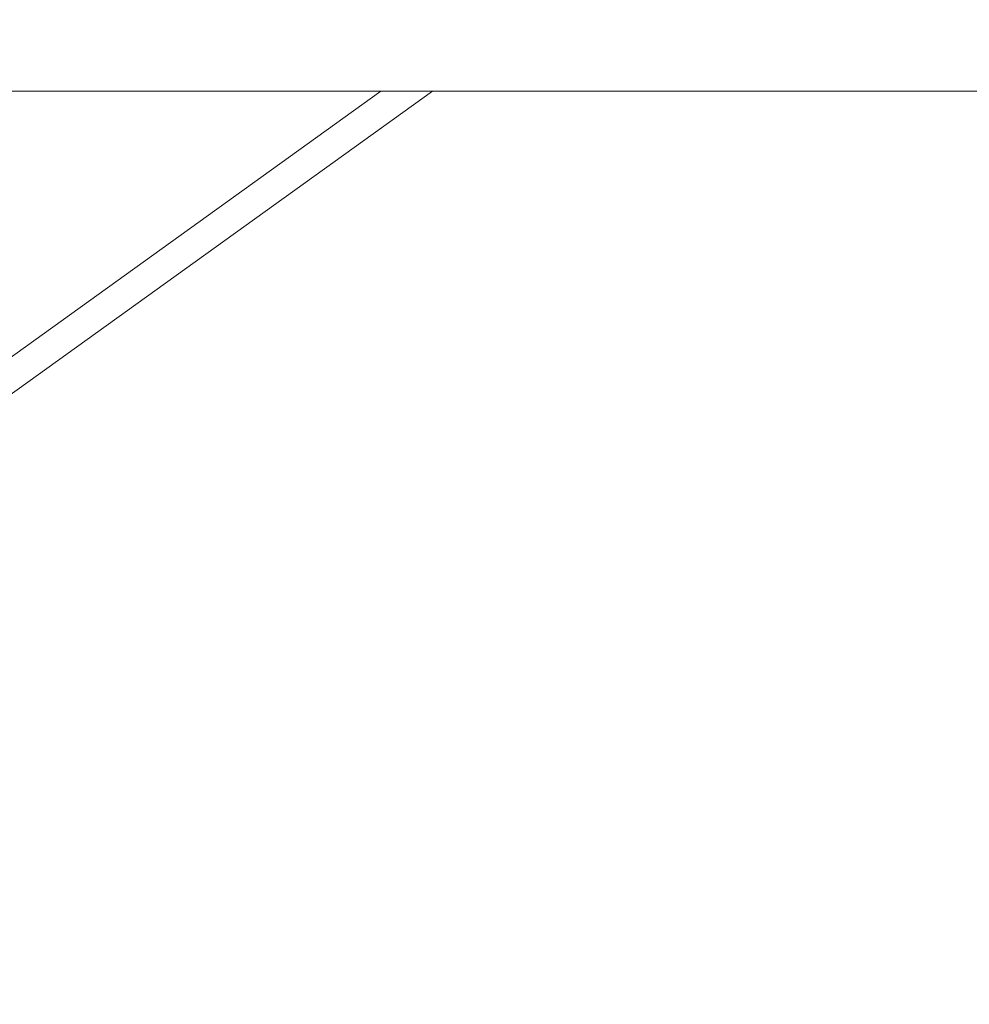
# Model space of a CAD drawing. Units: millimetres. Extents: x 7966 to 20036, y -21931 to -14731.
# Drawn here: x 8279 to 8329, y -15464 to -15412 of the extents above; entities that cross this region are included whole.
import ezdxf

# ---------------------------------------------------------------- set-up
doc = ezdxf.new("R2010")
doc.units = ezdxf.units.MM
doc.styles.add('arialN', font='ARIALN.TTF')
doc.dimstyles.new('100 strzałki', dxfattribs={"dimtxt": 20, "dimasz": 22, "dimexe": 15, "dimexo": 15, "dimgap": 5, "dimtad": 1, "dimdec": 0, "dimtxsty": 'arialN', "dimcen": 0, "dimse1": 1, "dimse2": 1, "dimclrd": 5, "dimclre": 5, "dimclrt": 256, "dimadec": 0, "dimazin": 0, "dimtfac": 1, "dimtdec": 0, "dimtmove": 0, "dimatfit": 0, "dimfxl": 1, "dimarcsym": 0})

# ---------------------------------------------------------------- blocks, each defined once
blk = doc.blocks.new('A$C529D6F0B')
at = {"lineweight": 0}
for p, q in [((295.952, 34.252), (331.215, 59.602)), ((296.886, 32.953), (333.957, 59.602)), ((384.414, 59.602), (299.944, 59.602))]:
    blk.add_line(p, q, dxfattribs=at)
blk = doc.blocks.new('*D9')
at = {"lineweight": -2, "transparency": 16777216}
blk.add_line((8764.523, -15380.873), (8764.523, -15441.862), dxfattribs=at)
at = {"transparency": 16777216}
for points in [[(8760.856, -15380.873), (8768.189, -15380.873), (8764.523, -15358.873)], [(8760.856, -15441.862), (8768.189, -15441.862), (8764.523, -15463.862)]]:
    blk.add_solid(points, dxfattribs=at)
at = {"layer": 'Defpoints', "color": 0, "transparency": 16777216}
for p in [(8226.071, -15358.873), (8226.083, -15463.862), (8764.523, -15463.862)]:
    blk.add_point(p, dxfattribs=at)
at = {"transparency": 16777216, "insert": (8749.311, -15411.367), "char_height": 20, "attachment_point": 5, "rotation": 90, "style": 'arialN'}
blk.add_mtext('105', dxfattribs=at)

msp = doc.modelspace()

# ---------------------------------------------------------------- block references
msp.add_blockref('A$C529D6F0B', (7966.65, -15474.969))

# ---------------------------------------------------------------- dimensions: what is measured, and where the dimension line sits
dim = msp.add_linear_dim(base=(8764.523, -15463.862), p1=(8226.071, -15358.873), p2=(8226.083, -15463.862), angle=90, dimstyle='100 strzałki', override={"dimclrd": 256})
dim.commit()
dim.dimension.update_dxf_attribs({"geometry": '*D9', "text_midpoint": (8749.311, -15411.367)})

doc.saveas('drawing.dxf')
